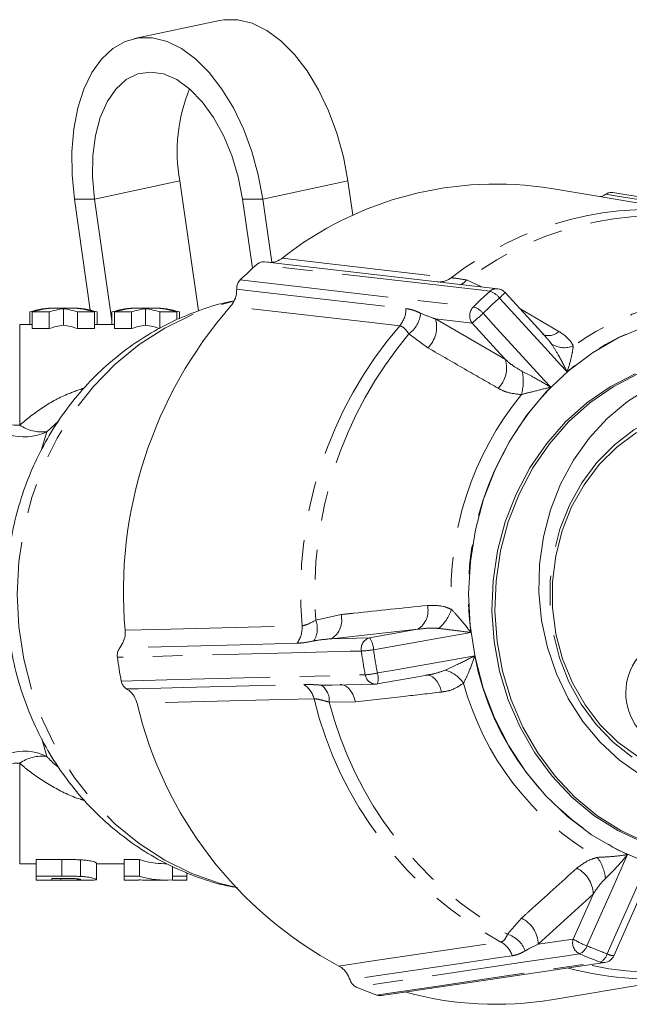
# Model space of a CAD drawing. Units: millimetres. Extents: x -2 to 526, y 9 to 241.
# Drawn here: x 153 to 179, y 16 to 58 of the extents above; entities that cross this region are included whole.
import ezdxf

# ---------------------------------------------------------------- set-up
doc = ezdxf.new("R2010")
doc.units = ezdxf.units.MM
doc.linetypes.add('PHANTOM', pattern=[12.7, 6.35, -1.27, 1.27, -1.27, 1.27, -1.27])

msp = doc.modelspace()

# ---------------------------------------------------------------- linework, layer by layer
at = {"color": 7, "linetype": 'Continuous', "lineweight": 15}
for p, q in [((161.565, 58.394), (157.934, 57.621)), ((160.66, 46.009), (159.868, 51.548)), ((167.038, 51.548), (167.248, 50.08)), ((182.135, 50.149), (175.716, 51.224)), ((155.377, 50.775), (156.054, 46.037)), ((156.237, 50.775), (156.978, 45.589)), ((162.969, 47.818), (162.546, 50.775)), ((163.792, 48.076), (163.407, 50.775)), ((173.422, 46.947), (163.485, 48.091)), ((175.47, 44.891), (173.733, 46.788)), ((153.47, 45.956), (153.47, 45.421)), ((153.573, 45.956), (154.299, 45.956)), ((153.573, 45.956), (153.573, 45.246)), ((154.299, 45.956), (154.299, 45.246)), ((155.32, 46.121), (154.492, 46.121)), ((154.906, 46.094), (154.906, 45.393)), ((155.513, 45.956), (155.513, 45.246)), ((155.513, 45.956), (156.239, 45.956)), ((156.239, 45.956), (156.239, 45.246)), ((156.342, 45.956), (156.342, 45.421)), ((156.978, 45.956), (156.978, 45.421)), ((157.08, 45.956), (157.08, 45.246)), ((157.08, 45.956), (157.806, 45.956)), ((157.806, 45.956), (157.806, 45.246)), ((158.828, 46.121), (158, 46.121)), ((158.414, 46.094), (158.414, 45.393)), ((159.021, 45.956), (159.021, 45.246)), ((159.021, 45.956), (159.747, 45.956)), ((159.747, 45.956), (159.747, 45.629)), ((159.85, 45.956), (159.85, 45.67)), ((153.573, 45.421), (153.045, 45.421)), ((157.08, 45.421), (156.239, 45.421)), ((154.299, 45.246), (153.573, 45.246)), ((156.239, 45.246), (155.513, 45.246)), ((157.806, 45.246), (157.08, 45.246)), ((166.365, 30.034), (168.215, 30.082)), ((153.045, 22.421), (153.75, 22.421)), ((153.75, 22.597), (154.835, 22.597)), ((153.75, 21.886), (153.75, 22.597)), ((154.835, 21.886), (154.835, 22.597)), ((155.638, 21.877), (155.638, 22.586)), ((156.314, 21.745), (156.314, 22.446)), ((156.314, 22.421), (157.504, 22.421)), ((157.504, 22.597), (158.149, 22.597)), ((157.504, 21.886), (157.504, 22.597)), ((158.149, 21.886), (158.149, 22.597)), ((159.223, 22.421), (159.322, 22.421)), ((159.555, 21.886), (159.555, 22.301)), ((153.75, 21.886), (153.75, 21.721)), ((154.835, 21.886), (153.75, 21.886)), ((158.149, 21.886), (157.504, 21.886)), ((157.504, 21.886), (157.504, 21.721)), ((160.17, 21.886), (159.555, 21.886)), ((159.555, 21.886), (159.555, 21.721)), ((160.17, 21.886), (160.17, 22.043)), ((160.17, 21.721), (160.17, 21.886)), ((153.75, 21.721), (156.12, 21.721)), ((154.416, 21.722), (154.416, 21.795)), ((154.416, 21.795), (154.754, 21.795)), ((154.799, 21.722), (154.416, 21.722)), ((154.799, 21.722), (154.799, 21.794)), ((157.504, 21.721), (158.119, 21.721)), ((158.119, 21.721), (158.119, 21.735)), ((158.429, 21.721), (159.223, 21.721)), ((159.555, 21.721), (160.17, 21.721)), ((178.372, 18.495), (179.457, 20.93)), ((175.716, 16.619), (182.135, 17.694))]:
    msp.add_line(p, q, dxfattribs=at)
at = {"color": 8, "linetype": 'PHANTOM', "lineweight": 0}
for p, q in [((159.868, 51.548), (156.237, 50.775)), ((167.038, 51.548), (163.407, 50.775)), ((155.377, 50.775), (156.237, 50.775)), ((163.407, 50.775), (162.546, 50.775)), ((172.097, 47.321), (172.736, 47.026)), ((174.341, 46.124), (176.033, 45.13)), ((153.045, 45.421), (153.045, 41.134)), ((170.77, 45.66), (173.752, 43.925)), ((172.327, 45.481), (170.77, 45.66)), ((170.443, 44.427), (169.637, 45.022)), ((154.713, 41.319), (154.203, 40.849)), ((154.203, 40.849), (153.964, 40.042)), ((165.666, 32.813), (166.742, 33.049)), ((170.01, 32.421), (166.331, 32.016)), ((166.331, 32.016), (167.961, 32.058)), ((165.896, 30.039), (166.365, 30.04)), ((167.354, 29.321), (166.24, 29.313)), ((153.983, 27.74), (154.203, 26.994)), ((153.045, 26.709), (153.045, 22.421)), ((177.491, 21.125), (175.144, 18.984)), ((173.837, 19.414), (174.434, 20.095)), ((175.144, 18.984), (176.636, 19.206))]:
    msp.add_line(p, q, dxfattribs=at)
at = {"color": 7, "linetype": 'Continuous', "lineweight": 15, "flags": 128}
for points in [[(161.565, 58.394), (161.741, 58.424), (162.341, 58.424), (162.956, 58.271), (163.573, 57.967), (164.177, 57.52), (164.756, 56.939), (165.296, 56.238), (165.785, 55.432), (166.213, 54.54), (166.569, 53.58), (166.846, 52.576), (167.038, 51.548)], [(163.407, 50.775), (163.215, 51.802), (162.938, 52.807), (162.582, 53.767), (162.154, 54.659), (161.665, 55.465), (161.125, 56.166), (160.546, 56.747), (159.941, 57.194), (159.325, 57.498), (158.709, 57.651), (158.109, 57.651), (157.538, 57.498), (157.008, 57.194), (156.531, 56.747), (156.118, 56.166), (155.778, 55.465), (155.519, 54.659), (155.347, 53.767), (155.265, 52.807), (155.275, 51.802), (155.377, 50.775)], [(162.546, 50.775), (162.364, 51.715), (162.091, 52.628), (161.737, 53.484), (161.311, 54.257), (160.826, 54.925), (160.299, 55.467), (159.743, 55.866), (159.177, 56.111), (158.618, 56.193), (158.082, 56.111), (157.585, 55.866), (157.144, 55.467), (156.771, 54.925), (156.477, 54.257), (156.273, 53.484), (156.162, 52.628), (156.151, 51.715), (156.237, 50.775)], [(186.937, 49.637), (185.139, 49.932), (178.333, 51.049)], [(172.821, 37.975), (173.307, 39.236), (173.919, 40.428), (174.651, 41.535), (175.492, 42.543), (176.432, 43.438), (177.459, 44.209), (178.558, 44.846), (179.716, 45.341)], [(179.273, 43.314), (178.213, 42.765), (177.221, 42.078), (176.311, 41.265), (175.497, 40.336), (174.791, 39.305), (174.202, 38.188), (173.741, 37), (173.413, 35.76), (173.223, 34.485), (173.174, 33.193), (173.267, 31.905), (173.5, 30.639), (173.87, 29.413), (174.372, 28.245), (174.998, 27.153), (175.738, 26.152), (176.583, 25.258), (177.52, 24.482), (178.535, 23.838), (179.613, 23.333)], [(179.4, 43.314), (178.34, 42.765), (177.348, 42.078), (176.438, 41.265), (175.624, 40.336), (174.917, 39.305), (174.329, 38.188), (173.868, 37), (173.539, 35.76), (173.349, 34.485), (173.301, 33.193), (173.393, 31.905), (173.627, 30.639), (173.997, 29.413), (174.498, 28.245), (175.124, 27.153), (175.865, 26.152), (176.71, 25.258), (177.647, 24.482), (178.662, 23.838), (179.74, 23.333)], [(179.527, 26.197), (178.616, 26.842), (177.787, 27.61), (177.053, 28.488), (176.428, 29.463), (175.92, 30.518), (175.538, 31.636), (175.29, 32.798), (175.178, 33.986), (175.204, 35.181), (175.368, 36.361), (175.668, 37.509), (176.098, 38.605), (176.652, 39.631), (177.32, 40.572), (178.091, 41.41), (178.953, 42.132), (179.891, 42.728)], [(179.332, 40.82), (178.497, 40.193), (177.749, 39.444), (177.104, 38.587), (176.572, 37.639), (176.166, 36.62)], [(179.677, 22.516), (178.521, 23.015), (177.424, 23.657), (176.4, 24.432), (175.463, 25.331), (174.625, 26.343), (173.897, 27.453), (173.289, 28.647), (172.807, 29.91), (172.46, 31.225), (172.25, 32.576), (172.182, 33.944), (172.255, 35.312), (172.469, 36.661), (172.821, 37.975)], [(176.166, 36.62), (175.892, 35.547), (175.756, 34.443), (175.76, 33.329), (175.905, 32.226), (176.188, 31.156), (176.603, 30.14), (177.142, 29.198), (177.794, 28.348), (178.548, 27.606), (179.388, 26.987)], [(170.333, 30.453), (170.01, 30.395), (168.283, 30.09)], [(168.468, 16.793), (169.744, 16.982), (177.989, 18.204)]]:
    msp.add_lwpolyline(points, dxfattribs=at)
at = {"color": 8, "linetype": 'PHANTOM', "lineweight": 0, "flags": 128}
for points in [[(178.027, 50.979), (178.427, 50.914), (180.028, 50.651), (184.271, 49.953)], [(173.098, 46.841), (172.635, 46.894), (170.785, 47.107), (163.155, 47.985)], [(164.226, 48.246), (165.544, 48.093), (170.817, 47.483), (171.431, 47.412)], [(162.444, 47.32), (162.906, 47.267), (164.756, 47.054), (172.385, 46.175)], [(162.294, 46.932), (162.756, 46.879), (164.606, 46.665), (169.51, 46.099)], [(162.241, 21.417), (161.595, 21.581), (160.388, 22.006), (159.23, 22.574), (158.135, 23.279), (157.117, 24.112), (156.188, 25.063), (155.359, 26.121), (154.64, 27.272), (154.039, 28.503), (153.564, 29.8), (153.221, 31.146), (153.013, 32.525), (152.944, 33.921), (153.013, 35.318), (153.221, 36.697), (153.564, 38.043), (154.039, 39.34), (154.64, 40.571), (155.359, 41.722), (156.188, 42.78), (157.117, 43.731), (158.135, 44.564), (159.23, 45.269), (160.388, 45.837), (161.595, 46.262), (162.109, 46.396)], [(176.384, 43.399), (176.104, 43.705), (175.429, 44.442), (173.496, 46.552)], [(169.242, 45.367), (167.928, 45.518), (162.671, 46.124), (162.034, 46.198)], [(172.798, 45.9), (173.232, 45.426), (175.405, 43.052), (175.685, 42.746)], [(173.752, 43.925), (173.527, 44.17), (172.327, 45.481)], [(176.074, 36.687), (176.48, 37.71), (177.009, 38.663), (177.651, 39.528), (178.393, 40.288), (179.222, 40.929), (180.123, 41.44), (181.078, 41.811), (182.07, 42.035), (183.081, 42.108), (184.091, 42.028), (185.081, 41.797), (186.035, 41.42), (186.932, 40.903), (187.758, 40.256), (188.496, 39.491), (189.132, 38.622), (189.656, 37.665), (190.056, 36.639), (190.326, 35.562), (190.461, 34.455), (190.458, 33.337), (190.317, 32.231), (190.041, 31.156), (189.635, 30.133), (189.106, 29.18), (188.464, 28.315), (187.722, 27.555), (186.893, 26.914), (185.992, 26.403), (185.037, 26.032), (184.045, 25.808), (183.034, 25.735), (182.024, 25.815), (181.034, 26.045), (180.08, 26.423), (179.183, 26.94), (178.357, 27.587), (177.619, 28.352), (176.983, 29.221), (176.459, 30.178), (176.059, 31.204), (175.789, 32.281), (175.654, 33.388), (175.657, 34.505), (175.798, 35.612), (176.074, 36.687)], [(157.539, 32.377), (158.918, 32.413), (164.437, 32.553), (165.079, 32.57)], [(167.961, 32.058), (169.687, 32.364), (170.01, 32.421)], [(172.282, 32.284), (171.879, 32.212), (170.909, 32.04), (168.129, 31.547)], [(164.867, 31.824), (164.383, 31.812), (162.447, 31.762), (157.316, 31.629)], [(167.609, 31.492), (167.125, 31.48), (165.19, 31.43), (157.208, 31.224)], [(168.292, 30.555), (168.916, 30.665), (172.042, 31.218), (172.445, 31.289)], [(157.374, 30.212), (157.858, 30.224), (159.793, 30.274), (167.775, 30.478)], [(170.385, 30.463), (170.436, 30.464), (170.541, 30.443), (170.644, 30.391), (170.743, 30.308), (170.833, 30.198), (170.912, 30.064), (170.978, 29.91), (171.028, 29.742)], [(157.604, 29.874), (158.088, 29.886), (160.023, 29.936), (165.155, 30.067)], [(166.706, 30.058), (166.759, 30.059), (166.865, 30.038), (166.969, 29.983), (167.069, 29.898), (167.16, 29.785), (167.239, 29.648), (167.305, 29.492), (167.354, 29.321)], [(165.59, 29.455), (164.215, 29.42), (158.716, 29.276), (158.05, 29.259)], [(178.955, 22.806), (178.787, 22.429), (178.382, 21.52), (177.224, 18.916)], [(178.083, 18.576), (178.344, 19.161), (179.649, 22.088), (179.817, 22.464)], [(176.636, 19.206), (177.356, 20.822), (177.491, 21.125)], [(166.65, 18.053), (167.913, 18.241), (172.965, 18.992), (173.553, 19.079)], [(174.037, 18.493), (173.594, 18.427), (171.823, 18.164), (167.126, 17.466)], [(176.911, 18.573), (176.468, 18.507), (174.697, 18.244), (167.39, 17.16)], [(168.267, 16.813), (168.71, 16.878), (170.482, 17.141), (177.791, 18.224)]]:
    msp.add_lwpolyline(points, dxfattribs=at)
at = {"color": 7, "linetype": 'Continuous', "lineweight": 15}
for centre, radius, start, end in [((166.719, 52.801), 6.965, 157.4158, 190.3641), ((173.354, 36.682), 14.733, 80.7752, 128.2843), ((174.292, 35.353), 16.84, 131.3983, 134.711), ((173.364, 46.45), 0.5, 42.4815, 83.4303), ((176.022, 34.007), 18.555, 138.9257, 185.037), ((181.37, 29.703), 2.488, 129.1293, 276.4015), ((176.72, 33.904), 19.695, 187.8213, 190.8052), ((168.203, 30.582), 0.5, 271.4713, 280.0468), ((174.765, 33.184), 17.17, 193.2142, 241.7929), ((177.915, 18.699), 0.5, 278.4352, 335.9854), ((173.474, 31.241), 15.339, 246.6333, 250.1587), ((173.337, 30.845), 14.423, 254.6263, 279.4944)]:
    msp.add_arc(centre, radius, start, end, dxfattribs=at)
at = {"color": 8, "linetype": 'PHANTOM', "lineweight": 0}
for centre, radius, start, end in [((179.913, 36.54), 13.789, 80.6782, 127.9632), ((180.266, 36.532), 13.533, 75.4517, 127.1302), ((170.917, 48.066), 0.832, 264.4618, 308.1751), ((171.493, 47.825), 0.786, 295.2464, 320.1705), ((183.277, 35.231), 15.441, 131.2433, 134.8658), ((173.378, 46.533), 0.417, 84.057, 132.286), ((172.839, 46.067), 0.816, 36.4462, 71.4916), ((171.767, 48.527), 2.624, 311.1889, 318.5103), ((183.446, 35.202), 15.094, 131.2432, 134.866), ((182.86, 35.968), 10.558, 76.4933, 126.0886), ((168.415, 46.084), 1.095, 319.0333, 0.7625), ((168.894, 46.023), 1.246, 306.6004, 354.5394), ((172.774, 45.793), 0.545, 135.5764, 214.8931), ((166.05, 53.014), 9.805, 309.8033, 313.49), ((172.123, 45.331), 0.883, 40.1285, 72.7648), ((183.051, 35.825), 10.09, 71.2292, 131.3526), ((182.447, 33.996), 17.426, 139.2684, 184.6943), ((169.578, 45.315), 1.24, 314.2264, 16.1437), ((182.779, 33.997), 17.155, 140.0065, 183.9563), ((175.582, 45.589), 0.644, 246.3536, 314.4764), ((176.269, 45.489), 1.057, 238.4295, 290.5841), ((172.565, 43.58), 1.236, 314.8272, 16.1614), ((172.44, 43.004), 2.07, 344.0101, 11.654), ((184.83, 33.983), 13.401, 140.9044, 183.0583), ((184.886, 33.968), 12.717, 136.3504, 187.6123), ((153.235, 42.816), 2.192, 208.7714, 296.1835), ((152.931, 43.523), 2.392, 227.4474, 272.7431), ((154.006, 42.542), 1.705, 235.7022, 276.6199), ((169.524, 33.209), 0.926, 301.6593, 14.2166), ((169.769, 33.812), 1.765, 309.8627, 342.0358), ((164.696, 32.451), 1.035, 329.3795, 20.506), ((165.838, 32.81), 0.935, 301.8274, 14.7782), ((163.996, 32.476), 1.087, 323.1962, 4.9588), ((168.093, 31.583), 0.493, 105.6269, 190.611), ((167.109, 31.493), 1.022, 3.0086, 33.5453), ((167.336, 36.626), 5.141, 273.0472, 278.882), ((185.62, 33.906), 17.649, 187.6814, 190.9452), ((185.5, 33.905), 18.053, 187.6814, 190.9453), ((184.003, 33.42), 11.753, 190.4443, 244.5628), ((170.779, 29.297), 1.443, 34.8109, 73.3854), ((167.502, 34.078), 3.611, 274.3365, 282.6341), ((168.226, 30.536), 0.455, 187.4198, 268.6867), ((167.629, 30.325), 0.702, 340.3663, 19.0966), ((164.624, 29.229), 0.992, 13.2104, 57.6596), ((165.439, 29.378), 0.804, 355.3764, 55.3033), ((183.889, 33.369), 12.359, 195.2328, 239.7743), ((181.228, 33.213), 16.083, 193.5113, 241.4959), ((181.578, 33.219), 15.828, 194.2878, 240.7194), ((153.235, 25.027), 2.192, 63.8165, 151.2286), ((154.006, 25.301), 1.705, 83.3801, 124.2978), ((152.931, 24.32), 2.392, 87.2569, 132.5526), ((176.169, 21.595), 1.855, 6.0389, 36.1549), ((176.237, 21.105), 1.254, 0.9293, 63.6466), ((180.266, 31.32), 13.543, 257.9613, 307.1225), ((173.89, 18.965), 1.255, 0.9008, 64.3214), ((173.465, 18.257), 1.215, 21.5532, 72.1858), ((173.073, 18.19), 1.011, 17.4321, 61.6567), ((177.143, 19.05), 0.53, 162.8912, 244.1317), ((178.419, 22.087), 3.389, 238.2422, 249.333), ((176.669, 19.107), 0.587, 294.4312, 341.0416), ((182.712, 31.52), 13.747, 246.4682, 250.3237), ((182.526, 31.465), 14.062, 246.4682, 250.3237), ((177.553, 18.72), 0.55, 295.6552, 344.7854), ((178.401, 19.159), 0.664, 241.4121, 267.4943), ((177.93, 18.607), 0.407, 250.0594, 278.3474), ((179.904, 31.03), 13.522, 255.0659, 278.8342)]:
    msp.add_arc(centre, radius, start, end, dxfattribs=at)
at = {"color": 7, "linetype": 'Continuous', "lineweight": 15}
for centre, major_axis, ratio, start_param, end_param in [((154.492, 33.921), (0, 12.2), 0.510874, 6.274975, 6.447863), ((154.594, 33.921), (0, 12.2), 0.510755, 0.00821, 0.164678), ((155.32, 33.921), (0, 12.2), 0.510782, 0.066516, 0.164678), ((154.492, 33.921), (0, 12.2), 0.510782, 6.118508, 6.216669), ((155.32, 33.921), (0, 12.2), 0.510874, 6.118508, 6.291395), ((155.218, 33.921), (0, 12.2), 0.510755, 6.118508, 6.274975), ((158, 33.921), (0, 12.2), 0.510874, 6.274975, 6.447863), ((158.102, 33.921), (0, 12.2), 0.510755, 0.00821, 0.164678), ((158.828, 33.921), (0, 12.2), 0.510782, 0.066516, 0.164678), ((158, 33.921), (0, 12.2), 0.510782, 6.118508, 6.216669), ((158.828, 33.921), (0, 12.2), 0.510874, 6.118508, 6.291395), ((158.726, 33.921), (0, 12.2), 0.510755, 6.118508, 6.274975), ((155.32, 33.921), (0, 11.5), 0.510782, 0.070571, 0.174802), ((154.492, 33.921), (0, 11.5), 0.510782, 6.108383, 6.212614), ((158.828, 33.921), (0, 11.5), 0.510782, 0.070571, 0.174802), ((158, 33.921), (0, 11.5), 0.510782, 6.108383, 6.212614), ((159.223, 33.921), (0, 11.5), 0.537048, 2.966791, 3.141593), ((159.223, 33.921), (0, 12.2), 0.537048, 2.976915, 3.192187), ((158.429, 33.921), (0, 12.2), 0.537146, 3.09422, 3.141593)]:
    msp.add_ellipse(centre, major_axis=major_axis, ratio=ratio, start_param=start_param, end_param=end_param, dxfattribs=at)
for points, knots in [([(177.784, 50.877), (177.83, 50.887), (177.916, 50.905), (177.992, 50.956), (178.027, 50.979)], [0, 0, 0, 0, 0.528017, 1, 1, 1, 1]), ([(178.027, 50.979), (178.028, 50.98), (178.072, 51.01), (178.169, 51.051), (178.277, 51.063), (178.33, 51.049), (178.333, 51.048)], [0, 0, 0, 0, 0.007569, 0.488356, 0.96802, 1, 1, 1, 1]), ([(163.155, 47.985), (163.198, 48.015), (163.284, 48.076), (163.403, 48.1), (163.469, 48.091), (163.485, 48.089)], [0, 0, 0, 0, 0.433098, 0.866185, 1, 1, 1, 1]), ([(163.612, 48.081), (163.686, 48.074), (163.861, 48.057), (164.072, 48.137), (164.192, 48.222), (164.226, 48.246)], [0, 0, 0, 0, 0.339724, 0.811101, 1, 1, 1, 1]), ([(162.294, 46.932), (162.294, 46.933), (162.292, 46.99), (162.307, 47.104), (162.367, 47.235), (162.424, 47.298), (162.444, 47.32)], [0, 0, 0, 0, 0.006109, 0.394009, 0.781007, 1, 1, 1, 1]), ([(162.034, 46.198), (162.098, 46.286), (162.226, 46.461), (162.292, 46.729), (162.293, 46.887), (162.294, 46.932)], [0, 0, 0, 0, 0.415523, 0.831027, 1, 1, 1, 1]), ([(162.176, 46.423), (162.111, 46.412), (161.636, 46.334), (160.775, 46.061), (159.612, 45.6), (158.504, 45.002), (157.46, 44.29), (156.49, 43.467), (155.605, 42.541), (154.814, 41.522), (154.126, 40.419), (153.548, 39.246), (153.087, 38.013), (152.748, 36.734), (152.536, 35.422), (152.454, 34.091), (152.503, 32.757), (152.683, 31.434), (152.993, 30.136), (153.43, 28.878), (153.989, 27.674), (154.664, 26.539), (155.449, 25.485), (156.334, 24.525), (157.308, 23.669), (158.362, 22.927), (159.48, 22.305), (160.654, 21.821), (161.606, 21.517), (162.171, 21.423), (162.322, 21.398)], [0, 0, 0, 0, 0.005873, 0.042746, 0.079646, 0.116609, 0.153665, 0.190839, 0.228147, 0.265597, 0.303189, 0.340917, 0.37877, 0.416734, 0.454795, 0.492934, 0.531137, 0.569383, 0.60765, 0.645917, 0.684162, 0.722359, 0.76048, 0.798499, 0.836392, 0.874139, 0.911728, 0.949155, 0.986427, 1, 1, 1, 1]), ([(157.316, 31.629), (157.376, 31.72), (157.495, 31.904), (157.547, 32.176), (157.541, 32.333), (157.539, 32.377)], [0, 0, 0, 0, 0.416523, 0.833074, 1, 1, 1, 1]), ([(157.208, 31.224), (157.205, 31.28), (157.2, 31.392), (157.248, 31.533), (157.298, 31.603), (157.316, 31.629)], [0, 0, 0, 0, 0.386008, 0.772, 1, 1, 1, 1]), ([(157.604, 29.874), (157.603, 29.874), (157.558, 29.901), (157.476, 29.973), (157.402, 30.096), (157.382, 30.181), (157.374, 30.212)], [0, 0, 0, 0, 0.006107, 0.39401, 0.781007, 1, 1, 1, 1]), ([(158.05, 29.259), (158.013, 29.364), (157.94, 29.574), (157.762, 29.771), (157.639, 29.851), (157.604, 29.874)], [0, 0, 0, 0, 0.415525, 0.831025, 1, 1, 1, 1]), ([(154.835, 22.597), (154.969, 22.597), (155.104, 22.596), (155.306, 22.595), (155.373, 22.594), (155.507, 22.591), (155.573, 22.589), (155.638, 22.586)], [0, 0, 0, 0, 0.5, 0.5, 0.75, 0.75, 1, 1, 1, 1]), ([(155.638, 22.586), (155.696, 22.583), (155.752, 22.579), (155.856, 22.569), (155.905, 22.562), (156.037, 22.543), (156.11, 22.529), (156.223, 22.501), (156.26, 22.488), (156.304, 22.465), (156.312, 22.455), (156.314, 22.446)], [0, 0, 0, 0, 0.125, 0.125, 0.25, 0.25, 0.5, 0.5, 0.75, 0.75, 1, 1, 1, 1]), ([(155.638, 21.877), (155.573, 21.88), (155.507, 21.881), (155.373, 21.884), (155.306, 21.884), (155.104, 21.886), (154.969, 21.886), (154.835, 21.886)], [0, 0, 0, 0, 0.25, 0.25, 0.5, 0.5, 1, 1, 1, 1]), ([(156.314, 21.745), (156.312, 21.753), (156.304, 21.762), (156.26, 21.784), (156.223, 21.797), (156.111, 21.822), (156.037, 21.836), (155.906, 21.854), (155.859, 21.86), (155.753, 21.869), (155.697, 21.873), (155.638, 21.877)], [0, 0, 0, 0, 0.25, 0.25, 0.5, 0.5, 0.75, 0.75, 0.875, 0.875, 1, 1, 1, 1]), ([(154.754, 21.795), (154.838, 21.794), (154.922, 21.794), (155.09, 21.794), (155.173, 21.793), (155.256, 21.791)], [0, 0, 0, 0, 0.5, 0.5, 1, 1, 1, 1]), ([(155.647, 21.744), (155.646, 21.741), (155.643, 21.738), (155.622, 21.734), (155.607, 21.732), (155.542, 21.727), (155.473, 21.725), (155.342, 21.723), (155.294, 21.723), (155.196, 21.723), (155.147, 21.723), (154.998, 21.722), (154.898, 21.722), (154.799, 21.722)], [0, 0, 0, 0, 0.125, 0.125, 0.25, 0.25, 0.5, 0.5, 0.625, 0.625, 0.75, 0.75, 1, 1, 1, 1]), ([(155.256, 21.791), (155.316, 21.79), (155.374, 21.787), (155.475, 21.78), (155.518, 21.776), (155.587, 21.766), (155.61, 21.761), (155.641, 21.752), (155.645, 21.748), (155.647, 21.744)], [0, 0, 0, 0, 0.25, 0.25, 0.5, 0.5, 0.75, 0.75, 1, 1, 1, 1]), ([(156.12, 21.722), (156.176, 21.723), (156.303, 21.723), (156.31, 21.737), (156.314, 21.745)], [0, 0, 0, 0, 0.435475, 1, 1, 1, 1]), ([(167.126, 17.466), (167.084, 17.569), (167, 17.775), (166.812, 17.96), (166.686, 18.032), (166.65, 18.053)], [0, 0, 0, 0, 0.416523, 0.833074, 1, 1, 1, 1]), ([(167.39, 17.16), (167.345, 17.186), (167.254, 17.237), (167.168, 17.353), (167.137, 17.435), (167.126, 17.466)], [0, 0, 0, 0, 0.3860067, 0.7719986, 1, 1, 1, 1]), ([(168.468, 16.798), (168.429, 16.792), (168.361, 16.784), (168.295, 16.804), (168.267, 16.813)], [0, 0, 0, 0, 0.575114, 1, 1, 1, 1])]:
    msp.add_open_spline(points, degree=3, knots=knots, dxfattribs=at)
at = {"color": 8, "linetype": 'PHANTOM', "lineweight": 0}
for points, knots in [([(171.431, 47.412), (171.494, 47.406), (171.665, 47.392), (171.93, 47.348), (172.097, 47.321)], [0, 0, 0, 0, 0.370246, 1, 1, 1, 1]), ([(169.51, 46.099), (169.589, 46.086), (169.717, 46.065), (169.922, 45.997), (170.054, 45.939), (170.134, 45.904)], [0, 0, 0, 0, 0.386557, 0.628025, 1, 1, 1, 1]), ([(170.134, 45.904), (170.304, 45.832), (170.511, 45.745), (170.731, 45.673), (170.77, 45.66)], [0, 0, 0, 0, 0.824286, 1, 1, 1, 1]), ([(169.637, 45.022), (169.586, 45.09), (169.503, 45.198), (169.379, 45.324), (169.294, 45.35), (169.242, 45.367)], [0, 0, 0, 0, 0.39248, 0.632736, 1, 1, 1, 1]), ([(176.033, 45.13), (176.223, 44.996), (176.483, 44.815), (176.608, 44.566), (176.641, 44.5)], [0, 0, 0, 0, 0.733889, 1, 1, 1, 1]), ([(175.716, 44.589), (175.675, 44.646), (175.601, 44.751), (175.506, 44.843), (175.463, 44.884)], [0, 0, 0, 0, 0.547977, 1, 1, 1, 1]), ([(176.384, 43.399), (176.383, 43.402), (176.364, 43.439), (176.234, 43.698), (176.022, 44.109), (175.805, 44.448), (175.716, 44.589)], [0, 0, 0, 0, 0.006544, 0.090325, 0.623358, 1, 1, 1, 1]), ([(173.436, 42.704), (172.994, 42.958), (171.996, 43.532), (170.999, 44.107), (170.443, 44.427)], [0, 0, 0, 0, 0.442675, 1, 1, 1, 1]), ([(176.641, 44.5), (176.624, 44.378), (176.583, 44.083), (176.469, 43.688), (176.396, 43.438), (176.385, 43.402), (176.384, 43.399)], [0, 0, 0, 0, 0.374111, 0.908225, 0.994028, 1, 1, 1, 1]), ([(173.752, 43.925), (173.844, 43.846), (174.065, 43.656), (174.319, 43.508), (174.467, 43.422)], [0, 0, 0, 0, 0.416697, 1, 1, 1, 1]), ([(174.467, 43.422), (174.622, 43.342), (174.995, 43.15), (175.399, 42.919), (175.647, 42.769), (175.682, 42.748), (175.685, 42.746)], [0, 0, 0, 0, 0.376642, 0.909676, 0.993455, 1, 1, 1, 1]), ([(153.045, 41.134), (153.353, 41.383), (153.973, 41.887), (154.907, 42.403), (155.557, 42.63), (155.804, 42.717)], [0, 0, 0, 0, 0.3779974, 0.7634587, 1, 1, 1, 1]), ([(174.43, 42.433), (174.211, 42.455), (173.845, 42.492), (173.553, 42.643), (173.436, 42.704)], [0, 0, 0, 0, 0.5980303, 1, 1, 1, 1]), ([(175.685, 42.746), (175.682, 42.745), (175.645, 42.737), (175.389, 42.679), (174.966, 42.573), (174.586, 42.474), (174.43, 42.433)], [0, 0, 0, 0, 0.005973, 0.091775, 0.625888, 1, 1, 1, 1]), ([(166.742, 33.049), (166.924, 33.068), (168.15, 33.198), (169.377, 33.327), (170.422, 33.437)], [0, 0, 0, 0, 0.147928, 1, 1, 1, 1]), ([(170.422, 33.437), (170.679, 33.442), (171.03, 33.449), (171.36, 33.306), (171.448, 33.268)], [0, 0, 0, 0, 0.733889, 1, 1, 1, 1]), ([(171.448, 33.268), (171.554, 33.154), (171.812, 32.877), (172.087, 32.529), (172.256, 32.317), (172.28, 32.286), (172.282, 32.284)], [0, 0, 0, 0, 0.374111, 0.908225, 0.994028, 1, 1, 1, 1]), ([(165.079, 32.57), (165.14, 32.581), (165.302, 32.611), (165.525, 32.735), (165.666, 32.813)], [0, 0, 0, 0, 0.370243, 1, 1, 1, 1]), ([(170.9, 32.457), (170.826, 32.463), (170.529, 32.485), (170.232, 32.448), (170.01, 32.421)], [0, 0, 0, 0, 0.250992, 1, 1, 1, 1]), ([(172.282, 32.284), (172.279, 32.284), (172.238, 32.289), (171.954, 32.325), (171.494, 32.387), (171.074, 32.437), (170.9, 32.457)], [0, 0, 0, 0, 0.006545, 0.090325, 0.623357, 1, 1, 1, 1]), ([(165.587, 31.924), (165.429, 31.893), (165.17, 31.843), (164.952, 31.829), (164.867, 31.824)], [0, 0, 0, 0, 0.610941, 1, 1, 1, 1]), ([(166.331, 32.016), (166.126, 31.998), (165.877, 31.976), (165.63, 31.932), (165.587, 31.924)], [0, 0, 0, 0, 0.824138, 1, 1, 1, 1]), ([(171.192, 30.68), (171.35, 30.752), (171.734, 30.926), (172.148, 31.138), (172.405, 31.269), (172.442, 31.288), (172.445, 31.289)], [0, 0, 0, 0, 0.376643, 0.909676, 0.993456, 1, 1, 1, 1]), ([(172.445, 31.289), (172.444, 31.286), (172.431, 31.249), (172.34, 30.992), (172.189, 30.576), (172.03, 30.254), (171.964, 30.121)], [0, 0, 0, 0, 0.005973, 0.091774, 0.625888, 1, 1, 1, 1]), ([(170.333, 30.453), (170.455, 30.473), (170.75, 30.522), (171.029, 30.622), (171.192, 30.68)], [0, 0, 0, 0, 0.416697, 1, 1, 1, 1]), ([(165.155, 30.067), (165.241, 30.067), (165.38, 30.068), (165.628, 30.054), (165.795, 30.044), (165.896, 30.039)], [0, 0, 0, 0, 0.386555, 0.628024, 1, 1, 1, 1]), ([(171.964, 30.121), (171.793, 30.008), (171.507, 29.819), (171.165, 29.764), (171.028, 29.742)], [0, 0, 0, 0, 0.59803, 1, 1, 1, 1]), ([(166.24, 29.313), (166.14, 29.339), (165.978, 29.381), (165.756, 29.442), (165.653, 29.45), (165.59, 29.455)], [0, 0, 0, 0, 0.392479, 0.632737, 1, 1, 1, 1]), ([(171.028, 29.742), (170.485, 29.68), (169.261, 29.539), (168.036, 29.399), (167.354, 29.321)], [0, 0, 0, 0, 0.442675, 1, 1, 1, 1]), ([(154.203, 26.994), (154.287, 26.902), (154.436, 26.74), (154.611, 26.605), (154.688, 26.546)], [0, 0, 0, 0, 0.565784, 1, 1, 1, 1]), ([(155.821, 25.116), (155.76, 25.133), (155.261, 25.276), (154.426, 25.699), (153.585, 26.243), (153.154, 26.615), (153.045, 26.709)], [0, 0, 0, 0, 0.055543, 0.459377, 0.863557, 1, 1, 1, 1]), ([(176.794, 22.228), (176.976, 22.367), (177.224, 22.556), (177.574, 22.661), (177.667, 22.689)], [0, 0, 0, 0, 0.733889, 1, 1, 1, 1]), ([(177.667, 22.689), (177.829, 22.697), (178.222, 22.715), (178.655, 22.762), (178.915, 22.8), (178.952, 22.806), (178.955, 22.806)], [0, 0, 0, 0, 0.374111, 0.908226, 0.994028, 1, 1, 1, 1]), ([(178.955, 22.806), (178.953, 22.804), (178.926, 22.771), (178.74, 22.548), (178.431, 22.199), (178.136, 21.91), (178.014, 21.79)], [0, 0, 0, 0, 0.006544, 0.090324, 0.623357, 1, 1, 1, 1]), ([(174.434, 20.095), (174.55, 20.201), (175.336, 20.911), (176.123, 21.622), (176.794, 22.228)], [0, 0, 0, 0, 0.147928, 1, 1, 1, 1]), ([(178.014, 21.79), (177.964, 21.739), (177.762, 21.535), (177.607, 21.301), (177.491, 21.125)], [0, 0, 0, 0, 0.250994, 1, 1, 1, 1]), ([(173.553, 19.079), (173.599, 19.096), (173.723, 19.14), (173.792, 19.308), (173.837, 19.414)], [0, 0, 0, 0, 0.3702451, 1, 1, 1, 1]), ([(175.144, 18.984), (174.987, 18.91), (174.796, 18.82), (174.625, 18.721), (174.595, 18.703)], [0, 0, 0, 0, 0.824136, 1, 1, 1, 1]), ([(174.595, 18.703), (174.485, 18.643), (174.304, 18.545), (174.112, 18.507), (174.037, 18.493)], [0, 0, 0, 0, 0.610941, 1, 1, 1, 1])]:
    msp.add_open_spline(points, degree=3, knots=knots, dxfattribs=at)

doc.saveas('drawing.dxf')
